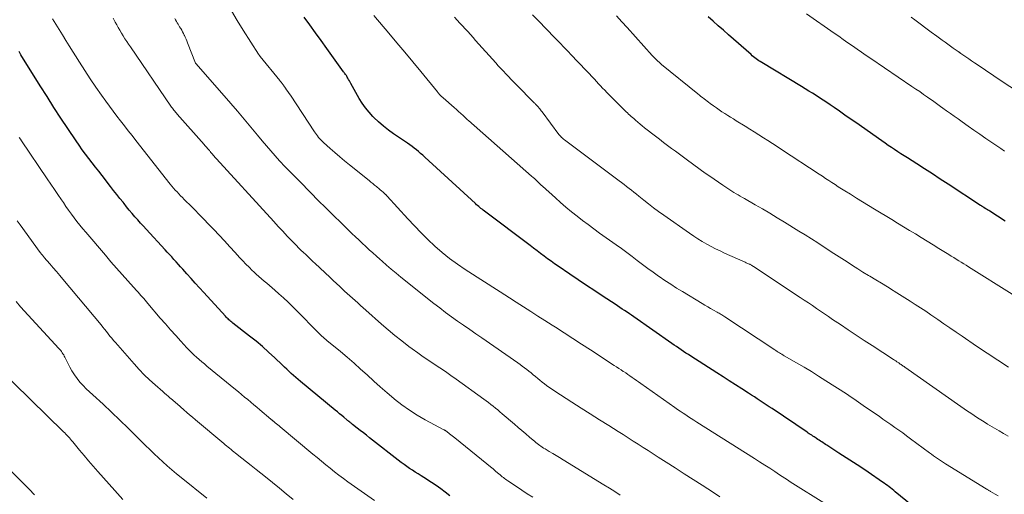
# Model space of a CAD drawing. Units: feet. Extents: x 1985000 to 1990029, y 565000 to 570002.
# Drawn here: x 1986136 to 1986291, y 565650 to 565725 of the extents above; entities that cross this region are included whole.
import ezdxf

# ---------------------------------------------------------------- set-up
doc = ezdxf.new("R2010")
doc.units = ezdxf.units.FT
doc.header["$LTSCALE"] = 100
doc.header["$MEASUREMENT"] = 0
doc.layers.add('CONTOUR INDEX', color=32, linetype='Continuous', lineweight=25)
doc.layers.add('CONTOUR INTERMEDIATE', color=40, linetype='Continuous', lineweight=15)

msp = doc.modelspace()

# ---------------------------------------------------------------- linework, layer by layer
at = {"layer": 'CONTOUR INDEX', "flags": 128}
for points, elevation in [([(1986280.13, 565645.26), (1986273.67, 565650.53), (1986273.42, 565650.73), (1986273.18, 565650.93), (1986272.93, 565651.12), (1986272.68, 565651.31), (1986272.43, 565651.5), (1986272.18, 565651.69), (1986271.93, 565651.87), (1986271.67, 565652.05), (1986269.38, 565653.61), (1986268.24, 565654.38), (1986267.1, 565655.15), (1986265.95, 565655.9), (1986264.79, 565656.64), (1986262.89, 565657.87), (1986262.68, 565658), (1986262.48, 565658.13), (1986262.28, 565658.26), (1986262.08, 565658.4), (1986261.88, 565658.53), (1986261.68, 565658.66), (1986261.47, 565658.79), (1986261.27, 565658.93), (1986261.23, 565658.96), (1986261.04, 565659.08), (1986260.86, 565659.19), (1986260.67, 565659.31), (1986260.49, 565659.43), (1986260.31, 565659.55), (1986260.12, 565659.67), (1986259.94, 565659.79), (1986259.76, 565659.91), (1986254.24, 565663.64), (1986253.77, 565663.95), (1986253.31, 565664.26), (1986252.85, 565664.57), (1986252.39, 565664.88), (1986251.92, 565665.18), (1986251.46, 565665.49), (1986250.99, 565665.79), (1986250.53, 565666.09), (1986249.49, 565666.76), (1986248.5, 565667.39), (1986247.51, 565668.02), (1986246.53, 565668.65), (1986245.54, 565669.28), (1986241.43, 565671.92), (1986241.05, 565672.16), (1986240.67, 565672.41), (1986240.3, 565672.66), (1986239.92, 565672.91), (1986239.55, 565673.16), (1986239.17, 565673.42), (1986238.8, 565673.67), (1986238.43, 565673.93), (1986232.47, 565678.11), (1986232.11, 565678.37), (1986231.75, 565678.62), (1986231.38, 565678.87), (1986231.01, 565679.12), (1986230.64, 565679.36), (1986230.27, 565679.61), (1986229.9, 565679.85), (1986229.53, 565680.1), (1986227.62, 565681.34), (1986226.3, 565682.21), (1986224.98, 565683.08), (1986223.66, 565683.97), (1986222.36, 565684.86), (1986220.53, 565686.11), (1986219.97, 565686.5), (1986219.41, 565686.9), (1986218.85, 565687.3), (1986218.3, 565687.71), (1986217.75, 565688.12), (1986217.2, 565688.53), (1986216.65, 565688.95), (1986216.1, 565689.36), (1986208.9, 565694.81), (1986208.71, 565694.95), (1986208.53, 565695.09), (1986208.36, 565695.23), (1986208.18, 565695.38), (1986208, 565695.52), (1986207.83, 565695.67), (1986207.66, 565695.82), (1986207.49, 565695.98), (1986199.5, 565703.33), (1986199.17, 565703.62), (1986198.85, 565703.91), (1986198.51, 565704.19), (1986198.18, 565704.46), (1986197.83, 565704.73), (1986197.49, 565704.99), (1986197.13, 565705.25), (1986196.78, 565705.5), (1986194.59, 565707), (1986193.78, 565707.59), (1986192.98, 565708.21), (1986192.22, 565708.88), (1986191.48, 565709.57), (1986191.33, 565709.73), (1986190.72, 565710.39), (1986190.15, 565711.08), (1986189.64, 565711.82), (1986189.16, 565712.58), (1986187.85, 565714.95), (1986187.73, 565715.15), (1986187.61, 565715.36), (1986187.5, 565715.57), (1986187.38, 565715.77), (1986187.27, 565715.96), (1986187.21, 565716.07), (1986187.14, 565716.18), (1986187.07, 565716.28), (1986187, 565716.38), (1986186.92, 565716.49), (1986186.85, 565716.59), (1986186.77, 565716.69), (1986186.7, 565716.79), (1986184.06, 565720.48), (1986183.17, 565721.71), (1986182.29, 565722.95), (1986181.4, 565724.18), (1986180.5, 565725.4)], 880), ([(1986290.99, 565693.24), (1986288.58, 565694.77), (1986288.4, 565694.89), (1986288.21, 565695), (1986288.03, 565695.12), (1986287.85, 565695.24), (1986287.61, 565695.39), (1986287.55, 565695.43), (1986287.48, 565695.47), (1986287.42, 565695.51), (1986287.36, 565695.55), (1986287.3, 565695.59), (1986287.24, 565695.63), (1986287.18, 565695.67), (1986287.12, 565695.71), (1986281.98, 565699.07), (1986280.75, 565699.87), (1986279.52, 565700.67), (1986278.28, 565701.46), (1986277.04, 565702.25), (1986275.58, 565703.19), (1986275.07, 565703.51), (1986274.56, 565703.84), (1986274.06, 565704.17), (1986273.55, 565704.5), (1986273.05, 565704.84), (1986272.55, 565705.18), (1986272.06, 565705.52), (1986271.56, 565705.87), (1986267.43, 565708.77), (1986266.58, 565709.37), (1986265.73, 565709.96), (1986264.88, 565710.55), (1986264.03, 565711.14), (1986263.43, 565711.55), (1986262.87, 565711.92), (1986262.31, 565712.3), (1986261.74, 565712.67), (1986261.18, 565713.03), (1986260.61, 565713.39), (1986260.03, 565713.75), (1986259.46, 565714.1), (1986258.88, 565714.46), (1986252.62, 565718.25), (1986252.39, 565718.39), (1986252.17, 565718.53), (1986251.96, 565718.68), (1986251.75, 565718.83), (1986251.54, 565718.99), (1986251.33, 565719.15), (1986251.13, 565719.31), (1986250.94, 565719.49), (1986247.38, 565722.63), (1986246.58, 565723.35), (1986245.77, 565724.06), (1986244.96, 565724.77), (1986244.15, 565725.48)], 900), ([(1986203.43, 565649.9), (1986202.74, 565650.45), (1986202.03, 565650.98), (1986201.31, 565651.49), (1986200.58, 565651.98), (1986199.36, 565652.75), (1986198.91, 565653.04), (1986198.46, 565653.33), (1986198.01, 565653.62), (1986197.56, 565653.91), (1986197.11, 565654.2), (1986196.66, 565654.51), (1986196.23, 565654.82), (1986195.8, 565655.14), (1986190.79, 565659.05), (1986190.3, 565659.43), (1986189.82, 565659.81), (1986189.34, 565660.19), (1986188.86, 565660.57), (1986188.12, 565661.15), (1986188.01, 565661.24), (1986187.89, 565661.33), (1986187.78, 565661.42), (1986187.67, 565661.52), (1986187.55, 565661.61), (1986187.44, 565661.7), (1986187.33, 565661.79), (1986187.21, 565661.89), (1986186.75, 565662.27), (1986186.41, 565662.56), (1986186.07, 565662.84), (1986185.73, 565663.13), (1986185.38, 565663.41), (1986179.91, 565667.94), (1986179.54, 565668.25), (1986179.17, 565668.57), (1986178.81, 565668.89), (1986178.45, 565669.21), (1986178.09, 565669.54), (1986177.74, 565669.87), (1986177.39, 565670.2), (1986177.03, 565670.54), (1986175.84, 565671.67), (1986174.88, 565672.56), (1986173.9, 565673.43), (1986172.9, 565674.27), (1986171.88, 565675.09), (1986169.25, 565677.15), (1986169.1, 565677.27), (1986168.95, 565677.4), (1986168.79, 565677.53), (1986168.64, 565677.65), (1986168.5, 565677.79), (1986168.36, 565677.92), (1986168.22, 565678.06), (1986168.08, 565678.21), (1986164.66, 565681.98), (1986164, 565682.72), (1986163.33, 565683.45), (1986162.67, 565684.19), (1986162, 565684.93), (1986161.37, 565685.63), (1986161.02, 565686.01), (1986160.67, 565686.4), (1986160.32, 565686.79), (1986159.97, 565687.18), (1986159.62, 565687.57), (1986159.27, 565687.95), (1986158.91, 565688.34), (1986158.56, 565688.72), (1986155.59, 565691.93), (1986155.14, 565692.43), (1986154.69, 565692.92), (1986154.25, 565693.42), (1986153.8, 565693.92), (1986153.36, 565694.43), (1986152.93, 565694.94), (1986152.51, 565695.46), (1986152.1, 565695.99), (1986151.94, 565696.19), (1986151.44, 565696.82), (1986150.95, 565697.45), (1986150.46, 565698.08), (1986149.97, 565698.71), (1986148.64, 565700.41), (1986148.11, 565701.09), (1986147.59, 565701.76), (1986147.06, 565702.44), (1986146.54, 565703.12), (1986146.02, 565703.8), (1986145.52, 565704.49), (1986145.02, 565705.19), (1986144.54, 565705.9), (1986143.25, 565707.82), (1986142.14, 565709.49), (1986141.04, 565711.17), (1986139.96, 565712.87), (1986138.89, 565714.57), (1986135.85, 565719.48), (1986135.55, 565719.97)], 860), ([(1986137.98, 565650.05), (1986137.12, 565650.94), (1986136.24, 565651.82), (1986129.84, 565658.16)], 840)]:
    msp.add_lwpolyline(points, dxfattribs=dict(at, elevation=elevation))
at = {"layer": 'CONTOUR INTERMEDIATE', "flags": 128}
for points, elevation in [([(1986216.52, 565649.68), (1986215.65, 565650.22), (1986214.79, 565650.78), (1986213.94, 565651.35), (1986212.61, 565652.25), (1986212.43, 565652.38), (1986212.25, 565652.5), (1986212.07, 565652.63), (1986211.89, 565652.77), (1986211.71, 565652.9), (1986211.53, 565653.04), (1986211.36, 565653.18), (1986211.19, 565653.33), (1986210.98, 565653.5), (1986210.87, 565653.6), (1986210.76, 565653.69), (1986210.65, 565653.79), (1986210.54, 565653.88), (1986210.43, 565653.98), (1986210.32, 565654.07), (1986210.21, 565654.17), (1986210.1, 565654.26), (1986204.22, 565659.01), (1986204.01, 565659.18), (1986203.81, 565659.34), (1986203.61, 565659.51), (1986203.41, 565659.67), (1986203, 565660.01), (1986202.96, 565660.03), (1986202.88, 565660.09), (1986202.84, 565660.12), (1986202.8, 565660.15), (1986202.75, 565660.17), (1986202.71, 565660.2), (1986202.66, 565660.23), (1986202.61, 565660.25), (1986202.56, 565660.28), (1986202.52, 565660.3), (1986199.58, 565661.89), (1986198.31, 565662.63), (1986197.08, 565663.41), (1986195.89, 565664.26), (1986194.73, 565665.16), (1986194.62, 565665.26), (1986193.55, 565666.16), (1986192.49, 565667.07), (1986191.45, 565668), (1986190.42, 565668.95), (1986189.39, 565669.89), (1986188.35, 565670.82), (1986187.29, 565671.74), (1986186.22, 565672.63), (1986184.34, 565674.17), (1986184.12, 565674.35), (1986183.9, 565674.54), (1986183.69, 565674.72), (1986183.47, 565674.91), (1986183.26, 565675.1), (1986183.05, 565675.3), (1986182.85, 565675.5), (1986182.65, 565675.7), (1986179.34, 565679.06), (1986178.65, 565679.75), (1986177.95, 565680.43), (1986177.24, 565681.1), (1986176.51, 565681.76), (1986175.88, 565682.32), (1986175.47, 565682.69), (1986175.05, 565683.05), (1986174.62, 565683.41), (1986174.2, 565683.76), (1986173.77, 565684.11), (1986173.35, 565684.48), (1986172.94, 565684.85), (1986172.54, 565685.23), (1986172.31, 565685.45), (1986171.8, 565685.95), (1986171.3, 565686.46), (1986170.81, 565686.98), (1986170.32, 565687.5), (1986169.61, 565688.27), (1986168.78, 565689.18), (1986167.93, 565690.09), (1986167.08, 565690.99), (1986166.23, 565691.89), (1986163.84, 565694.4), (1986163.37, 565694.88), (1986162.91, 565695.35), (1986162.44, 565695.83), (1986161.96, 565696.29), (1986161.59, 565696.66), (1986161.3, 565696.94), (1986161.01, 565697.23), (1986160.73, 565697.52), (1986160.45, 565697.82), (1986160.18, 565698.12), (1986159.91, 565698.43), (1986159.65, 565698.74), (1986159.39, 565699.05), (1986153.96, 565705.95), (1986153.36, 565706.72), (1986152.76, 565707.49), (1986152.15, 565708.26), (1986151.55, 565709.03), (1986150.96, 565709.81), (1986150.36, 565710.59), (1986149.78, 565711.38), (1986149.21, 565712.17), (1986148.53, 565713.11), (1986147.64, 565714.38), (1986146.76, 565715.67), (1986145.91, 565716.97), (1986145.08, 565718.29), (1986143.47, 565720.87), (1986142.94, 565721.73), (1986142.4, 565722.59), (1986141.87, 565723.45), (1986141.34, 565724.31), (1986140.82, 565725.13)], 864), ([(1986230.31, 565649.99), (1986229.46, 565650.55), (1986228.6, 565651.09), (1986227.74, 565651.63), (1986221.31, 565655.58), (1986220.76, 565655.92), (1986220.22, 565656.25), (1986219.67, 565656.58), (1986219.12, 565656.9), (1986218.46, 565657.3), (1986218.24, 565657.43), (1986218.03, 565657.57), (1986217.82, 565657.71), (1986217.62, 565657.85), (1986217.42, 565658), (1986217.22, 565658.16), (1986217.02, 565658.32), (1986216.83, 565658.48), (1986216.01, 565659.16), (1986215.41, 565659.67), (1986214.82, 565660.18), (1986214.22, 565660.68), (1986213.62, 565661.19), (1986211.71, 565662.82), (1986211.35, 565663.13), (1986211, 565663.43), (1986210.64, 565663.72), (1986210.28, 565664.02), (1986209.91, 565664.31), (1986209.55, 565664.6), (1986209.18, 565664.88), (1986208.8, 565665.16), (1986204.47, 565668.28), (1986203.61, 565668.89), (1986202.75, 565669.49), (1986201.87, 565670.08), (1986201, 565670.66), (1986200.12, 565671.24), (1986199.25, 565671.83), (1986198.39, 565672.44), (1986197.54, 565673.06), (1986196.99, 565673.47), (1986195.88, 565674.32), (1986194.79, 565675.19), (1986193.72, 565676.08), (1986192.67, 565676.99), (1986190.21, 565679.18), (1986189.79, 565679.56), (1986189.36, 565679.93), (1986188.94, 565680.31), (1986188.52, 565680.68), (1986188.11, 565681.06), (1986187.69, 565681.44), (1986187.27, 565681.82), (1986186.86, 565682.2), (1986186.64, 565682.41), (1986186.11, 565682.89), (1986185.59, 565683.38), (1986185.07, 565683.87), (1986184.55, 565684.36), (1986182.24, 565686.52), (1986181.86, 565686.88), (1986181.49, 565687.23), (1986181.11, 565687.58), (1986180.73, 565687.94), (1986180.36, 565688.29), (1986179.99, 565688.65), (1986179.62, 565689.01), (1986179.26, 565689.38), (1986178.54, 565690.13), (1986177.82, 565690.87), (1986177.11, 565691.62), (1986176.4, 565692.38), (1986175.7, 565693.15), (1986166.11, 565703.7), (1986166.07, 565703.75), (1986166.02, 565703.8), (1986165.98, 565703.85), (1986165.93, 565703.91), (1986165.89, 565703.96), (1986165.84, 565704.01), (1986165.8, 565704.06), (1986165.75, 565704.12), (1986165.7, 565704.19), (1986165.63, 565704.27), (1986165.55, 565704.36), (1986165.48, 565704.45), (1986165.4, 565704.53), (1986165.27, 565704.68), (1986165.13, 565704.84), (1986164.99, 565705), (1986164.85, 565705.16), (1986164.71, 565705.32), (1986160.47, 565710.1), (1986160.34, 565710.25), (1986160.21, 565710.4), (1986160.08, 565710.56), (1986159.96, 565710.71), (1986159.84, 565710.87), (1986159.72, 565711.03), (1986159.6, 565711.2), (1986159.49, 565711.36), (1986153.09, 565720.72), (1986152.8, 565721.14), (1986152.52, 565721.57), (1986152.24, 565722.01), (1986151.97, 565722.44), (1986151.71, 565722.89), (1986151.45, 565723.33), (1986151.19, 565723.78), (1986150.94, 565724.22), (1986150.72, 565724.61), (1986150.36, 565725.26)], 868), ([(1986246.03, 565649.75), (1986244.99, 565650.42), (1986243.24, 565651.55), (1986241.82, 565652.46), (1986240.39, 565653.37), (1986238.97, 565654.28), (1986237.55, 565655.19), (1986236.28, 565656), (1986235.49, 565656.5), (1986234.7, 565657.01), (1986233.91, 565657.51), (1986233.13, 565658.02), (1986232.34, 565658.53), (1986231.55, 565659.04), (1986230.76, 565659.54), (1986229.97, 565660.05), (1986228.51, 565660.97), (1986227.05, 565661.9), (1986225.59, 565662.82), (1986224.14, 565663.74), (1986222.68, 565664.67), (1986220.88, 565665.81), (1986220.32, 565666.17), (1986219.77, 565666.54), (1986219.23, 565666.92), (1986218.7, 565667.31), (1986218.36, 565667.56), (1986218, 565667.84), (1986217.65, 565668.11), (1986217.3, 565668.4), (1986216.95, 565668.69), (1986216.6, 565668.98), (1986216.26, 565669.27), (1986215.92, 565669.54), (1986215.58, 565669.82), (1986215.23, 565670.09), (1986214.88, 565670.35), (1986214.52, 565670.61), (1986214.16, 565670.87), (1986208.5, 565674.8), (1986207.54, 565675.46), (1986206.59, 565676.13), (1986205.63, 565676.79), (1986204.68, 565677.46), (1986203.73, 565678.14), (1986202.79, 565678.82), (1986201.87, 565679.53), (1986200.95, 565680.24), (1986195.74, 565684.39), (1986194.98, 565685), (1986194.23, 565685.63), (1986193.49, 565686.26), (1986192.76, 565686.91), (1986192.43, 565687.2), (1986191.87, 565687.71), (1986191.31, 565688.21), (1986190.76, 565688.72), (1986190.2, 565689.23), (1986189.65, 565689.74), (1986189.11, 565690.25), (1986188.56, 565690.77), (1986188.02, 565691.29), (1986186.3, 565692.95), (1986185.09, 565694.13), (1986183.89, 565695.31), (1986182.71, 565696.5), (1986181.53, 565697.7), (1986179.73, 565699.55), (1986179.45, 565699.83), (1986179.17, 565700.11), (1986178.89, 565700.39), (1986178.61, 565700.67), (1986178.33, 565700.95), (1986178.05, 565701.23), (1986177.78, 565701.52), (1986177.51, 565701.8), (1986176.62, 565702.75), (1986175.91, 565703.52), (1986175.22, 565704.3), (1986174.54, 565705.09), (1986173.87, 565705.9), (1986173.13, 565706.8), (1986172.1, 565708.06), (1986171.05, 565709.31), (1986169.99, 565710.55), (1986168.92, 565711.78), (1986163.45, 565718.02), (1986163.38, 565718.12), (1986162.12, 565721.37), (1986162.01, 565721.66), (1986161.88, 565721.95), (1986161.75, 565722.23), (1986161.61, 565722.51), (1986161.6, 565722.54), (1986161.46, 565722.81), (1986161.32, 565723.07), (1986161.18, 565723.33), (1986161.03, 565723.59), (1986160.98, 565723.67), (1986160.86, 565723.89), (1986160.73, 565724.1), (1986160.61, 565724.31), (1986160.48, 565724.53), (1986160.35, 565724.74), (1986160.23, 565724.96), (1986160.11, 565725.17)], 872), ([(1986265.88, 565646.64), (1986258.77, 565651.05), (1986258.35, 565651.31), (1986257.93, 565651.58), (1986257.51, 565651.84), (1986257.1, 565652.11), (1986256.68, 565652.39), (1986256.27, 565652.66), (1986255.85, 565652.93), (1986255.44, 565653.2), (1986254.68, 565653.7), (1986253.88, 565654.23), (1986253.09, 565654.74), (1986252.29, 565655.26), (1986251.48, 565655.77), (1986242.37, 565661.53), (1986241.94, 565661.81), (1986241.5, 565662.09), (1986241.07, 565662.37), (1986240.64, 565662.65), (1986240.21, 565662.94), (1986239.78, 565663.23), (1986239.36, 565663.52), (1986238.93, 565663.82), (1986233.55, 565667.62), (1986233.21, 565667.85), (1986232.87, 565668.09), (1986232.53, 565668.33), (1986232.19, 565668.57), (1986231.85, 565668.8), (1986231.51, 565669.04), (1986231.17, 565669.27), (1986230.82, 565669.5), (1986230.8, 565669.51), (1986230.44, 565669.75), (1986230.08, 565669.98), (1986229.73, 565670.21), (1986229.37, 565670.45), (1986225.6, 565672.9), (1986224.22, 565673.79), (1986222.84, 565674.69), (1986221.47, 565675.58), (1986220.09, 565676.47), (1986219.56, 565676.81), (1986218.45, 565677.53), (1986217.33, 565678.25), (1986216.21, 565678.97), (1986215.09, 565679.7), (1986213.34, 565680.83), (1986213.1, 565680.98), (1986212.86, 565681.14), (1986212.61, 565681.29), (1986212.37, 565681.44), (1986212.12, 565681.6), (1986211.88, 565681.75), (1986211.64, 565681.9), (1986211.4, 565682.06), (1986205.89, 565685.61), (1986204.64, 565686.46), (1986203.42, 565687.35), (1986202.25, 565688.3), (1986201.11, 565689.29), (1986200.01, 565690.32), (1986198.92, 565691.38), (1986197.87, 565692.46), (1986196.84, 565693.57), (1986193.58, 565697.16), (1986193.55, 565697.2), (1986193.51, 565697.24), (1986193.47, 565697.28), (1986193.44, 565697.32), (1986193.4, 565697.36), (1986193.36, 565697.4), (1986193.32, 565697.43), (1986193.28, 565697.47), (1986192.92, 565697.79), (1986192.69, 565697.99), (1986192.46, 565698.18), (1986192.24, 565698.37), (1986192.01, 565698.56), (1986191.88, 565698.67), (1986191.59, 565698.91), (1986191.3, 565699.15), (1986191.01, 565699.38), (1986190.71, 565699.62), (1986187.64, 565702.1), (1986186.87, 565702.74), (1986186.11, 565703.38), (1986185.35, 565704.03), (1986184.61, 565704.69), (1986183.53, 565705.65), (1986183.33, 565705.83), (1986183.14, 565706.03), (1986182.95, 565706.23), (1986182.77, 565706.44), (1986182.6, 565706.66), (1986182.43, 565706.87), (1986182.27, 565707.1), (1986182.12, 565707.33), (1986178.31, 565713.08), (1986178.12, 565713.37), (1986177.92, 565713.65), (1986177.73, 565713.94), (1986177.53, 565714.22), (1986177.29, 565714.57), (1986177.22, 565714.68), (1986177.14, 565714.79), (1986177.06, 565714.9), (1986176.98, 565715), (1986176.9, 565715.11), (1986176.82, 565715.21), (1986176.73, 565715.32), (1986176.65, 565715.42), (1986173.55, 565719.21), (1986173.52, 565719.25), (1986173.48, 565719.3), (1986173.45, 565719.34), (1986173.41, 565719.39), (1986173.38, 565719.44), (1986173.35, 565719.48), (1986173.32, 565719.53), (1986173.28, 565719.58), (1986170.9, 565723.34), (1986169.95, 565724.87), (1986169.02, 565726.4)], 876), ([(1986289.89, 565649.87), (1986289.43, 565650.14), (1986288.68, 565650.58), (1986288.6, 565650.63), (1986288.51, 565650.68), (1986288.43, 565650.72), (1986288.34, 565650.77), (1986288.25, 565650.82), (1986288.17, 565650.87), (1986288.08, 565650.92), (1986288, 565650.98), (1986281.61, 565654.92), (1986281.28, 565655.13), (1986280.96, 565655.34), (1986280.63, 565655.55), (1986280.31, 565655.77), (1986280, 565656), (1986279.68, 565656.22), (1986279.37, 565656.45), (1986279.06, 565656.68), (1986276.06, 565658.9), (1986275.45, 565659.35), (1986274.84, 565659.8), (1986274.22, 565660.24), (1986273.6, 565660.68), (1986272.98, 565661.12), (1986272.35, 565661.56), (1986271.73, 565661.99), (1986271.11, 565662.43), (1986269, 565663.89), (1986268.62, 565664.15), (1986268.25, 565664.41), (1986267.87, 565664.67), (1986267.5, 565664.93), (1986267.12, 565665.19), (1986266.74, 565665.45), (1986266.36, 565665.7), (1986265.98, 565665.95), (1986262.73, 565668.05), (1986261.59, 565668.78), (1986260.44, 565669.49), (1986259.28, 565670.18), (1986258.12, 565670.87), (1986256.16, 565671.99), (1986255.97, 565672.1), (1986255.78, 565672.21), (1986255.59, 565672.33), (1986255.4, 565672.44), (1986255.22, 565672.55), (1986255.03, 565672.67), (1986254.85, 565672.79), (1986254.66, 565672.91), (1986246.79, 565678.14), (1986246.65, 565678.23), (1986246.5, 565678.33), (1986246.35, 565678.42), (1986246.21, 565678.5), (1986246.06, 565678.59), (1986245.91, 565678.68), (1986245.75, 565678.76), (1986245.6, 565678.84), (1986245, 565679.18), (1986244.55, 565679.43), (1986244.1, 565679.69), (1986243.65, 565679.95), (1986243.21, 565680.22), (1986240.12, 565682.1), (1986239.19, 565682.67), (1986238.27, 565683.27), (1986237.36, 565683.87), (1986236.46, 565684.5), (1986236.37, 565684.56), (1986235.52, 565685.16), (1986234.67, 565685.77), (1986233.84, 565686.39), (1986233, 565687.01), (1986232.17, 565687.64), (1986231.33, 565688.26), (1986230.49, 565688.88), (1986229.65, 565689.49), (1986227.07, 565691.35), (1986226.17, 565692), (1986225.27, 565692.67), (1986224.38, 565693.34), (1986223.5, 565694.02), (1986222.62, 565694.71), (1986221.76, 565695.42), (1986220.92, 565696.15), (1986220.09, 565696.89), (1986218.08, 565698.73), (1986217.87, 565698.92), (1986217.65, 565699.12), (1986217.43, 565699.33), (1986217.22, 565699.53), (1986217, 565699.73), (1986216.79, 565699.93), (1986216.57, 565700.13), (1986216.35, 565700.32), (1986206.4, 565709.08), (1986206.38, 565709.1), (1986206.36, 565709.11), (1986206.35, 565709.13), (1986206.33, 565709.14), (1986206.26, 565709.2), (1986206.24, 565709.22), (1986206.23, 565709.23), (1986206.21, 565709.25), (1986206.19, 565709.26), (1986205.53, 565709.87), (1986205.18, 565710.19), (1986204.83, 565710.5), (1986204.48, 565710.82), (1986204.13, 565711.13), (1986202.38, 565712.69), (1986202.28, 565712.77), (1986202.18, 565712.86), (1986202.09, 565712.95), (1986201.99, 565713.04), (1986201.93, 565713.1), (1986201.87, 565713.16), (1986201.81, 565713.22), (1986201.75, 565713.28), (1986201.7, 565713.34), (1986201.64, 565713.41), (1986201.59, 565713.47), (1986201.54, 565713.53), (1986201.49, 565713.6), (1986198.87, 565716.84), (1986197.63, 565718.36), (1986196.38, 565719.87), (1986195.12, 565721.38), (1986193.86, 565722.88), (1986191.49, 565725.67)], 884), ([(1986291.46, 565659.28), (1986290.74, 565659.71), (1986290.02, 565660.14), (1986289.3, 565660.57), (1986288.58, 565661), (1986288.23, 565661.21), (1986287.69, 565661.54), (1986287.15, 565661.87), (1986286.62, 565662.21), (1986286.09, 565662.55), (1986285.57, 565662.9), (1986285.04, 565663.25), (1986284.52, 565663.6), (1986284.01, 565663.96), (1986275.17, 565670.18), (1986275.05, 565670.27), (1986274.93, 565670.35), (1986274.82, 565670.43), (1986274.7, 565670.52), (1986274.58, 565670.6), (1986274.46, 565670.68), (1986274.34, 565670.77), (1986274.22, 565670.85), (1986274.1, 565670.93), (1986273.92, 565671.05), (1986273.74, 565671.17), (1986273.56, 565671.29), (1986273.38, 565671.41), (1986270.03, 565673.58), (1986268.77, 565674.4), (1986267.51, 565675.23), (1986266.26, 565676.07), (1986265.01, 565676.9), (1986263.79, 565677.73), (1986263.15, 565678.16), (1986262.51, 565678.59), (1986261.88, 565679.03), (1986261.24, 565679.46), (1986260.61, 565679.9), (1986259.97, 565680.33), (1986259.33, 565680.76), (1986258.69, 565681.19), (1986251.3, 565686.08), (1986251.22, 565686.13), (1986251.14, 565686.18), (1986251.06, 565686.23), (1986250.98, 565686.28), (1986250.89, 565686.32), (1986250.81, 565686.37), (1986250.73, 565686.41), (1986250.64, 565686.45), (1986250.54, 565686.49), (1986250.41, 565686.55), (1986250.28, 565686.61), (1986250.14, 565686.67), (1986250.01, 565686.73), (1986246.77, 565688.18), (1986246.05, 565688.52), (1986245.34, 565688.86), (1986244.63, 565689.23), (1986243.94, 565689.61), (1986243.25, 565690.01), (1986242.57, 565690.42), (1986241.91, 565690.85), (1986241.25, 565691.3), (1986237.17, 565694.18), (1986236.37, 565694.76), (1986235.58, 565695.34), (1986234.79, 565695.94), (1986234.02, 565696.55), (1986233.25, 565697.16), (1986232.86, 565697.47), (1986232.47, 565697.78), (1986232.09, 565698.09), (1986231.7, 565698.39), (1986231.31, 565698.7), (1986230.92, 565699), (1986230.53, 565699.3), (1986230.14, 565699.6), (1986221.51, 565706.04), (1986221.38, 565706.14), (1986221.27, 565706.24), (1986221.15, 565706.34), (1986221.04, 565706.44), (1986220.93, 565706.56), (1986220.83, 565706.67), (1986220.73, 565706.79), (1986220.64, 565706.91), (1986217.99, 565710.48), (1986217.87, 565710.63), (1986217.75, 565710.79), (1986217.63, 565710.94), (1986217.5, 565711.1), (1986217.41, 565711.2), (1986217.32, 565711.3), (1986217.24, 565711.4), (1986217.15, 565711.49), (1986217.06, 565711.58), (1986216.97, 565711.67), (1986216.88, 565711.77), (1986216.79, 565711.86), (1986216.7, 565711.95), (1986213.94, 565714.75), (1986213.53, 565715.17), (1986213.12, 565715.59), (1986212.71, 565716.02), (1986212.3, 565716.44), (1986211.89, 565716.87), (1986211.49, 565717.3), (1986211.09, 565717.74), (1986210.7, 565718.18), (1986207.52, 565721.74), (1986207.11, 565722.2), (1986206.7, 565722.66), (1986206.28, 565723.12), (1986205.87, 565723.57), (1986205.45, 565724.03), (1986205.03, 565724.48), (1986204.61, 565724.93), (1986204.19, 565725.38)], 888), ([(1986291.53, 565670.17), (1986289.84, 565671.27), (1986288.15, 565672.39), (1986286.48, 565673.52), (1986284.21, 565675.06), (1986283.25, 565675.72), (1986282.29, 565676.38), (1986281.34, 565677.04), (1986280.38, 565677.69), (1986280.08, 565677.9), (1986279.27, 565678.46), (1986278.46, 565679), (1986277.64, 565679.55), (1986276.82, 565680.08), (1986276, 565680.61), (1986275.17, 565681.14), (1986274.34, 565681.66), (1986273.51, 565682.18), (1986273.34, 565682.28), (1986272.42, 565682.84), (1986271.51, 565683.41), (1986270.59, 565683.97), (1986269.66, 565684.53), (1986269.43, 565684.67), (1986268.58, 565685.19), (1986267.74, 565685.71), (1986266.9, 565686.24), (1986266.06, 565686.78), (1986265.22, 565687.32), (1986264.39, 565687.86), (1986263.56, 565688.4), (1986262.73, 565688.95), (1986262.44, 565689.14), (1986261.46, 565689.78), (1986260.47, 565690.41), (1986259.49, 565691.04), (1986258.49, 565691.65), (1986256.18, 565693.08), (1986255.03, 565693.77), (1986253.88, 565694.46), (1986252.73, 565695.14), (1986251.57, 565695.82), (1986249.92, 565696.77), (1986249.58, 565696.96), (1986249.24, 565697.16), (1986248.91, 565697.35), (1986248.57, 565697.55), (1986248.23, 565697.75), (1986247.9, 565697.95), (1986247.57, 565698.16), (1986247.25, 565698.38), (1986246.49, 565698.88), (1986245.79, 565699.35), (1986245.1, 565699.83), (1986244.41, 565700.31), (1986243.72, 565700.8), (1986240.9, 565702.84), (1986240.26, 565703.31), (1986239.63, 565703.77), (1986239, 565704.24), (1986238.37, 565704.7), (1986237.74, 565705.18), (1986237.12, 565705.65), (1986236.5, 565706.13), (1986235.88, 565706.61), (1986234.15, 565707.96), (1986233.79, 565708.25), (1986233.43, 565708.54), (1986233.08, 565708.84), (1986232.73, 565709.14), (1986232.43, 565709.39), (1986232.23, 565709.57), (1986232.03, 565709.75), (1986231.83, 565709.93), (1986231.64, 565710.11), (1986231.44, 565710.3), (1986231.25, 565710.48), (1986231.06, 565710.67), (1986230.87, 565710.86), (1986228.86, 565712.86), (1986228.52, 565713.19), (1986228.19, 565713.53), (1986227.86, 565713.87), (1986227.53, 565714.22), (1986227.2, 565714.56), (1986226.88, 565714.91), (1986226.55, 565715.25), (1986226.23, 565715.6), (1986222.49, 565719.57), (1986222.19, 565719.88), (1986221.89, 565720.2), (1986221.59, 565720.51), (1986221.28, 565720.82), (1986220.98, 565721.13), (1986220.68, 565721.44), (1986220.38, 565721.75), (1986220.07, 565722.07), (1986218.59, 565723.61), (1986217.54, 565724.7), (1986216.5, 565725.79)], 892), ([(1986292.07, 565681.69), (1986285.23, 565686), (1986284.84, 565686.25), (1986284.45, 565686.49), (1986284.06, 565686.74), (1986283.67, 565686.98), (1986283.28, 565687.23), (1986282.89, 565687.47), (1986282.49, 565687.72), (1986282.1, 565687.96), (1986280.55, 565688.92), (1986279.62, 565689.49), (1986278.69, 565690.06), (1986277.76, 565690.63), (1986276.83, 565691.2), (1986275.9, 565691.77), (1986274.96, 565692.34), (1986274.03, 565692.9), (1986273.1, 565693.47), (1986270.4, 565695.11), (1986269.45, 565695.69), (1986268.49, 565696.28), (1986267.54, 565696.87), (1986266.59, 565697.46), (1986265.71, 565698.01), (1986265.2, 565698.33), (1986264.69, 565698.66), (1986264.19, 565698.98), (1986263.68, 565699.31), (1986263.18, 565699.64), (1986262.68, 565699.97), (1986262.17, 565700.31), (1986261.67, 565700.64), (1986255.74, 565704.54), (1986255.03, 565705.01), (1986254.32, 565705.47), (1986253.6, 565705.93), (1986252.89, 565706.39), (1986252.17, 565706.85), (1986251.45, 565707.3), (1986250.73, 565707.75), (1986250.01, 565708.2), (1986248.6, 565709.06), (1986248.15, 565709.34), (1986247.7, 565709.62), (1986247.25, 565709.91), (1986246.8, 565710.19), (1986246.35, 565710.49), (1986245.91, 565710.79), (1986245.47, 565711.09), (1986245.04, 565711.4), (1986244.49, 565711.8), (1986244.24, 565711.98), (1986244, 565712.16), (1986243.76, 565712.34), (1986243.52, 565712.53), (1986243.28, 565712.72), (1986243.04, 565712.9), (1986242.8, 565713.09), (1986242.57, 565713.29), (1986236.83, 565717.95), (1986236.64, 565718.11), (1986236.44, 565718.28), (1986236.26, 565718.45), (1986236.08, 565718.63), (1986235.9, 565718.8), (1986235.72, 565718.99), (1986235.55, 565719.17), (1986235.37, 565719.36), (1986231.4, 565723.77), (1986230.56, 565724.69), (1986229.72, 565725.61)], 896), ([(1986290.9, 565704.27), (1986290.31, 565704.67), (1986287.94, 565706.28), (1986287, 565706.93), (1986286.07, 565707.57), (1986285.14, 565708.23), (1986284.21, 565708.88), (1986283.56, 565709.35), (1986282.96, 565709.77), (1986282.36, 565710.2), (1986281.76, 565710.64), (1986281.16, 565711.07), (1986280.82, 565711.32), (1986280.39, 565711.63), (1986279.97, 565711.94), (1986279.54, 565712.24), (1986279.11, 565712.54), (1986278.75, 565712.8), (1986278.14, 565713.22), (1986277.53, 565713.65), (1986276.92, 565714.07), (1986276.3, 565714.49), (1986269.81, 565718.88), (1986269.09, 565719.38), (1986268.36, 565719.87), (1986267.64, 565720.38), (1986266.91, 565720.88), (1986266.19, 565721.38), (1986265.47, 565721.89), (1986264.75, 565722.39), (1986264.03, 565722.9), (1986259.7, 565725.92)], 904), ([(1986292.91, 565713.67), (1986290.52, 565715.27), (1986286.6, 565717.92), (1986286.15, 565718.22), (1986285.69, 565718.53), (1986285.24, 565718.83), (1986284.79, 565719.14), (1986284.01, 565719.68), (1986283.95, 565719.72), (1986283.9, 565719.76), (1986283.84, 565719.8), (1986283.79, 565719.84), (1986283.73, 565719.87), (1986283.68, 565719.91), (1986283.62, 565719.95), (1986283.57, 565719.99), (1986282.81, 565720.53), (1986282.37, 565720.83), (1986281.94, 565721.14), (1986281.51, 565721.45), (1986281.08, 565721.77), (1986280.2, 565722.41), (1986279.33, 565723.04), (1986278.47, 565723.68), (1986277.61, 565724.33), (1986276.75, 565724.98), (1986276.19, 565725.41)], 908), ([(1986191.56, 565649.13), (1986187.39, 565652.11), (1986186.68, 565652.63), (1986185.98, 565653.15), (1986185.28, 565653.69), (1986184.6, 565654.24), (1986183.92, 565654.8), (1986183.24, 565655.36), (1986182.56, 565655.92), (1986181.88, 565656.48), (1986176.72, 565660.78), (1986176.53, 565660.94), (1986176.33, 565661.1), (1986176.14, 565661.25), (1986175.94, 565661.41), (1986175.65, 565661.64), (1986175.6, 565661.68), (1986175.55, 565661.72), (1986175.5, 565661.76), (1986175.44, 565661.8), (1986175.39, 565661.85), (1986175.34, 565661.89), (1986175.29, 565661.93), (1986175.24, 565661.97), (1986173.5, 565663.45), (1986173.02, 565663.85), (1986172.54, 565664.26), (1986172.07, 565664.66), (1986171.59, 565665.07), (1986171.11, 565665.47), (1986170.63, 565665.87), (1986170.15, 565666.27), (1986169.66, 565666.67), (1986165.17, 565670.35), (1986164.76, 565670.69), (1986164.35, 565671.04), (1986163.94, 565671.39), (1986163.54, 565671.74), (1986163.15, 565672.1), (1986162.76, 565672.47), (1986162.38, 565672.85), (1986162.01, 565673.24), (1986161.07, 565674.26), (1986160.24, 565675.17), (1986159.42, 565676.08), (1986158.61, 565677), (1986157.81, 565677.93), (1986155.86, 565680.23), (1986155.64, 565680.49), (1986155.42, 565680.75), (1986155.2, 565681), (1986154.98, 565681.25), (1986154.76, 565681.51), (1986154.53, 565681.76), (1986154.31, 565682.01), (1986154.08, 565682.26), (1986152.72, 565683.78), (1986151.82, 565684.79), (1986150.92, 565685.8), (1986150.03, 565686.82), (1986149.15, 565687.85), (1986146.06, 565691.46), (1986145.59, 565692.02), (1986145.13, 565692.59), (1986144.67, 565693.16), (1986144.23, 565693.75), (1986143.79, 565694.34), (1986143.36, 565694.93), (1986142.94, 565695.53), (1986142.53, 565696.14), (1986142.23, 565696.57), (1986141.68, 565697.4), (1986141.12, 565698.23), (1986140.56, 565699.06), (1986140, 565699.88), (1986135.94, 565705.9), (1986135.77, 565706.15), (1986135.59, 565706.4)], 856), ([(1986178.74, 565649.31), (1986177.67, 565650.22), (1986176.59, 565651.11), (1986175.5, 565651.99), (1986174.41, 565652.87), (1986173.65, 565653.48), (1986172.9, 565654.06), (1986172.16, 565654.65), (1986171.42, 565655.24), (1986170.67, 565655.82), (1986169.65, 565656.63), (1986169.42, 565656.82), (1986169.19, 565657), (1986168.96, 565657.19), (1986168.73, 565657.38), (1986168.5, 565657.56), (1986168.27, 565657.75), (1986168.05, 565657.94), (1986167.82, 565658.14), (1986163.35, 565661.9), (1986162.9, 565662.28), (1986162.44, 565662.67), (1986161.99, 565663.05), (1986161.54, 565663.44), (1986161, 565663.9), (1986160.82, 565664.06), (1986160.63, 565664.22), (1986160.45, 565664.38), (1986160.26, 565664.54), (1986160.08, 565664.71), (1986159.9, 565664.87), (1986159.71, 565665.03), (1986159.53, 565665.19), (1986159.34, 565665.36), (1986159.06, 565665.6), (1986158.78, 565665.84), (1986158.5, 565666.08), (1986158.22, 565666.32), (1986157, 565667.38), (1986156.13, 565668.16), (1986155.29, 565668.97), (1986154.48, 565669.82), (1986153.69, 565670.69), (1986150.75, 565674.05), (1986150.45, 565674.4), (1986150.16, 565674.74), (1986149.88, 565675.1), (1986149.6, 565675.46), (1986149.32, 565675.81), (1986149.04, 565676.17), (1986148.76, 565676.52), (1986148.47, 565676.87), (1986142.47, 565684.05), (1986141.95, 565684.66), (1986141.44, 565685.27), (1986140.92, 565685.88), (1986140.4, 565686.48), (1986139.51, 565687.51), (1986139.43, 565687.6), (1986139.35, 565687.69), (1986139.27, 565687.79), (1986139.2, 565687.88), (1986139.12, 565687.98), (1986139.05, 565688.08), (1986138.98, 565688.17), (1986138.9, 565688.27), (1986135.7, 565692.66), (1986135.24, 565693.29)], 852), ([(1986165.13, 565649.5), (1986161.09, 565652.76), (1986160.36, 565653.36), (1986159.63, 565653.97), (1986158.92, 565654.6), (1986158.21, 565655.23), (1986157.52, 565655.88), (1986156.83, 565656.53), (1986156.15, 565657.19), (1986155.48, 565657.85), (1986154.03, 565659.3), (1986152.74, 565660.58), (1986151.43, 565661.84), (1986150.11, 565663.08), (1986148.78, 565664.32), (1986147.16, 565665.8), (1986146.64, 565666.29), (1986146.12, 565666.79), (1986145.63, 565667.31), (1986145.14, 565667.84), (1986144.69, 565668.39), (1986144.27, 565668.97), (1986143.89, 565669.58), (1986143.55, 565670.2), (1986142.78, 565671.74), (1986142.68, 565671.93), (1986142.58, 565672.12), (1986142.47, 565672.3), (1986142.36, 565672.47), (1986142.23, 565672.65), (1986142.11, 565672.82), (1986141.97, 565672.98), (1986141.83, 565673.14), (1986135.8, 565679.72), (1986135.08, 565680.53)], 848), ([(1986151.93, 565649.33), (1986150.67, 565650.71), (1986147.97, 565653.71), (1986147.23, 565654.55), (1986146.5, 565655.39), (1986145.79, 565656.24), (1986145.08, 565657.1), (1986144.01, 565658.42), (1986143.84, 565658.62), (1986143.66, 565658.83), (1986143.49, 565659.03), (1986143.31, 565659.23), (1986143.13, 565659.42), (1986142.94, 565659.61), (1986142.76, 565659.8), (1986142.57, 565659.99), (1986132.09, 565670.16)], 844)]:
    msp.add_lwpolyline(points, dxfattribs=dict(at, elevation=elevation))

doc.saveas('drawing.dxf')
